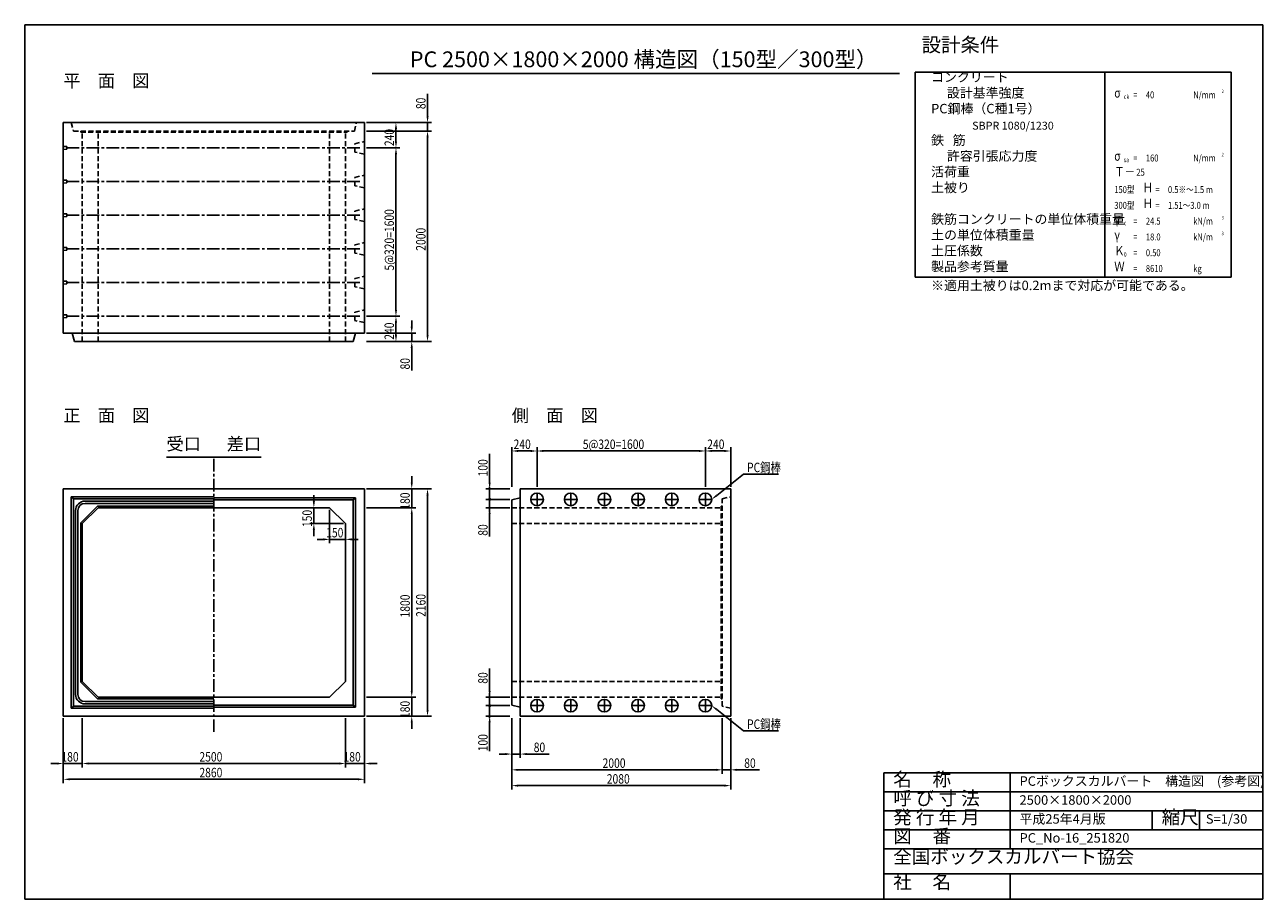
# Model space of a CAD drawing. Extents: x 18 to 410, y 10 to 287.
import ezdxf
from ezdxf.enums import TextEntityAlignment as Align

# ---------------------------------------------------------------- set-up
doc = ezdxf.new("R2010")
doc.units = 0
doc.header["$LTSCALE"] = 3.75
doc.linetypes.add('CENTER', pattern=[50.8, 31.75, -6.35, 6.35, -6.35])
doc.linetypes.add('DASHED', pattern=[19.05, 12.7, -6.35])
for name, color, linetype in [('Layer1', 3, 'Continuous'), ('Layer2', 6, 'Continuous'), ('Layer3', 7, 'Continuous'), ('Layer4', 4, 'Continuous'), ('Layer7', 9, 'Continuous')]:
    doc.layers.add(name, color=color, linetype=linetype)
doc.styles.add('STYLE1', font='ROMANS.SHX', dxfattribs={"bigfont": 'BIGFONT.shx'})
doc.styles.add('STYLE2', font='ROMANS.SHX', dxfattribs={"width": 0.8, "bigfont": 'BIGFONT.shx'})

msp = doc.modelspace()

# ---------------------------------------------------------------- linework, layer by layer
at = {"linetype": 'Continuous'}
for p, q in [((410, 287), (18, 287)), ((18, 287), (18, 10)), ((410, 10), (410, 287)), ((290, 10), (290, 50)), ((290, 50), (410, 50)), ((290, 10), (290, 50)), ((290, 50), (410, 50)), ((330, 26), (330, 50)), ((290, 44), (410, 44)), ((290, 38), (410, 38)), ((375, 32), (375, 38)), ((390, 32), (390, 38)), ((290, 32), (410, 32)), ((290, 26), (410, 26)), ((290, 18), (410, 18)), ((330, 10), (330, 18)), ((18, 10), (410, 10))]:
    msp.add_line(p, q, dxfattribs=at)
at = {"layer": 'Layer1', "linetype": 'Continuous', "ltscale": 0.033333}
for p, q in [((145.54, 257.99), (145.54, 265.13)), ((126.17, 255.99), (136.79, 255.99)), ((126.17, 255.99), (146.79, 255.99)), ((145.54, 253.32), (145.54, 255.99)), ((126.17, 253.32), (146.79, 253.32)), ((126.17, 253.32), (146.79, 253.32)), ((135.54, 249.99), (135.54, 253.99)), ((145.54, 251.32), (145.54, 249.32)), ((145.54, 188.66), (145.54, 251.32)), ((126.17, 247.99), (136.79, 247.99)), ((126.17, 247.99), (136.79, 247.99)), ((135.54, 196.66), (135.54, 245.99)), ((126.17, 194.66), (136.79, 194.66)), ((126.17, 194.66), (136.79, 194.66)), ((135.54, 192.66), (135.54, 188.66)), ((140.54, 191.32), (140.54, 193.32)), ((126.17, 189.32), (141.79, 189.32)), ((140.54, 189.32), (140.54, 186.66)), ((126.17, 186.66), (136.79, 186.66)), ((126.17, 186.66), (141.79, 186.66)), ((126.17, 186.66), (146.79, 186.66)), ((140.54, 184.66), (140.54, 177.52)), ((172.21, 140.62), (172.21, 153.24)), ((180.21, 140.62), (180.21, 153.24)), ((180.21, 140.62), (180.21, 153.24)), ((233.54, 140.62), (233.54, 153.24)), ((233.54, 140.62), (233.54, 153.24)), ((241.54, 140.62), (241.54, 153.24)), ((165.21, 141.99), (165.21, 151.07)), ((178.21, 151.99), (174.21, 151.99)), ((182.21, 151.99), (231.54, 151.99)), ((235.54, 151.99), (239.54, 151.99)), ((140.54, 141.99), (140.54, 143.99)), ((237.1, 137.91), (245.54, 144.66)), ((245.54, 144.66), (246.54, 144.66)), ((246.54, 144.66), (256.63, 144.66)), ((109.54, 135.99), (109.54, 137.99)), ((126.17, 139.99), (141.79, 139.99)), ((126.17, 139.99), (146.79, 139.99)), ((140.54, 133.99), (140.54, 139.99)), ((145.54, 69.99), (145.54, 137.99)), ((171.58, 139.99), (163.96, 139.99)), ((165.21, 138.66), (165.21, 140.66)), ((165.21, 136.66), (165.21, 139.99)), ((113.92, 133.99), (108.29, 133.99)), ((109.54, 133.99), (109.54, 128.99)), ((114.54, 133.37), (114.54, 122.74)), ((126.17, 133.99), (141.79, 133.99)), ((126.17, 133.99), (141.79, 133.99)), ((171.58, 136.66), (163.96, 136.66)), ((171.58, 136.66), (163.96, 136.66)), ((171.58, 133.99), (163.96, 133.99)), ((165.21, 136.66), (165.21, 133.99)), ((165.21, 134.66), (165.21, 132.66)), ((140.54, 131.99), (140.54, 129.99)), ((140.54, 75.99), (140.54, 131.99)), ((165.21, 131.99), (165.21, 124.86)), ((118.92, 128.99), (108.29, 128.99)), ((109.54, 126.99), (109.54, 124.99)), ((119.54, 128.37), (119.54, 122.74)), ((112.54, 123.99), (110.54, 123.99)), ((114.54, 123.99), (119.54, 123.99)), ((121.54, 123.99), (123.54, 123.99)), ((165.21, 75.99), (165.21, 83.13)), ((140.54, 75.99), (140.54, 77.99)), ((165.21, 73.32), (165.21, 75.32)), ((126.17, 73.99), (141.79, 73.99)), ((126.17, 73.99), (141.79, 73.99)), ((140.54, 73.99), (140.54, 67.99)), ((171.58, 73.99), (163.96, 73.99)), ((171.58, 71.32), (163.96, 71.32)), ((171.58, 71.32), (163.96, 71.32)), ((165.21, 71.32), (165.21, 73.99)), ((165.21, 71.32), (165.21, 67.99)), ((30.21, 67.37), (30.21, 51.74)), ((30.21, 67.37), (30.21, 46.74)), ((36.21, 67.37), (36.21, 51.74)), ((36.21, 67.37), (36.21, 51.74)), ((119.54, 67.37), (119.54, 51.74)), ((119.54, 67.37), (119.54, 51.74)), ((125.54, 67.37), (125.54, 51.74)), ((125.54, 67.37), (125.54, 46.74)), ((126.17, 67.99), (141.79, 67.99)), ((126.17, 67.99), (146.79, 67.99)), ((171.58, 67.99), (163.96, 67.99)), ((165.21, 69.32), (165.21, 67.32)), ((172.21, 67.37), (172.21, 54.74)), ((172.21, 67.37), (172.21, 49.74)), ((172.21, 67.37), (172.21, 44.74)), ((174.88, 67.37), (174.88, 54.74)), ((237.1, 70.08), (245.54, 63.32)), ((238.88, 67.37), (238.88, 49.74)), ((238.88, 67.37), (238.88, 49.74)), ((241.54, 67.37), (241.54, 49.74)), ((241.54, 67.37), (241.54, 44.74)), ((140.54, 65.99), (140.54, 63.99)), ((165.21, 65.99), (165.21, 56.91)), ((245.54, 63.32), (246.54, 63.32)), ((246.54, 63.32), (256.63, 63.32)), ((170.21, 55.99), (168.21, 55.99)), ((172.21, 55.99), (174.88, 55.99)), ((176.88, 55.99), (184.01, 55.99)), ((28.21, 52.99), (26.21, 52.99)), ((36.21, 52.99), (30.21, 52.99)), ((38.21, 52.99), (117.54, 52.99)), ((38.21, 52.99), (40.21, 52.99)), ((117.54, 52.99), (115.54, 52.99)), ((119.54, 52.99), (125.54, 52.99)), ((127.54, 52.99), (129.54, 52.99)), ((174.21, 50.99), (236.88, 50.99)), ((236.88, 50.99), (234.88, 50.99)), ((238.88, 50.99), (241.54, 50.99)), ((243.54, 50.99), (250.68, 50.99)), ((32.21, 47.99), (123.54, 47.99)), ((174.21, 45.99), (239.54, 45.99))]:
    msp.add_line(p, q, dxfattribs=at)
at = {"layer": 'Layer1', "linetype": 'Continuous'}
for p, q in [((165.21, 136.66), (165.21, 138.66)), ((165.21, 136.66), (165.21, 134.66)), ((165.21, 71.32), (165.21, 73.32)), ((165.21, 71.32), (165.21, 69.32))]:
    msp.add_line(p, q, dxfattribs=at)
at = {"layer": 'Layer1', "linetype": 'Continuous', "const_width": 0.48}
for points in [[(165.21, 136.42, 1), (165.21, 136.9, 1)], [(165.21, 136.9, 1), (165.21, 136.42, 1)], [(165.21, 71.56, 1), (165.21, 71.09, 1)], [(165.21, 71.09, 1), (165.21, 71.56, 1)]]:
    msp.add_lwpolyline(points, format="xyb", close=True, dxfattribs=at)
at = {"layer": 'Layer1', "linetype": 'Continuous', "ltscale": 0.033333}
for points in [[(135.21, 253.99), (135.88, 253.99), (135.54, 255.99)], [(145.21, 257.99), (145.88, 257.99), (145.54, 255.99)], [(145.21, 251.32), (145.88, 251.32), (145.54, 253.32)], [(145.21, 251.32), (145.88, 251.32), (145.54, 253.32)], [(135.21, 249.99), (135.88, 249.99), (135.54, 247.99)], [(135.21, 245.99), (135.88, 245.99), (135.54, 247.99)], [(135.21, 196.66), (135.88, 196.66), (135.54, 194.66)], [(135.21, 192.66), (135.88, 192.66), (135.54, 194.66)], [(135.21, 188.66), (135.88, 188.66), (135.54, 186.66)], [(140.21, 191.32), (140.88, 191.32), (140.54, 189.32)], [(145.21, 188.66), (145.88, 188.66), (145.54, 186.66)], [(140.21, 184.66), (140.88, 184.66), (140.54, 186.66)], [(174.21, 152.32), (174.21, 151.66), (172.21, 151.99)], [(178.21, 152.32), (178.21, 151.66), (180.21, 151.99)], [(182.21, 152.32), (182.21, 151.66), (180.21, 151.99)], [(231.54, 152.32), (231.54, 151.66), (233.54, 151.99)], [(235.54, 152.32), (235.54, 151.66), (233.54, 151.99)], [(239.54, 152.32), (239.54, 151.66), (241.54, 151.99)], [(140.21, 141.99), (140.88, 141.99), (140.54, 139.99)], [(164.88, 141.99), (165.54, 141.99), (165.21, 139.99)], [(145.21, 137.99), (145.88, 137.99), (145.54, 139.99)], [(237.31, 137.65), (235.54, 136.66), (236.9, 138.17)], [(109.21, 135.99), (109.88, 135.99), (109.54, 133.99)], [(140.21, 131.99), (140.88, 131.99), (140.54, 133.99)], [(140.21, 131.99), (140.88, 131.99), (140.54, 133.99)], [(164.88, 131.99), (165.54, 131.99), (165.21, 133.99)], [(109.21, 126.99), (109.88, 126.99), (109.54, 128.99)], [(112.54, 124.32), (112.54, 123.66), (114.54, 123.99)], [(121.54, 124.32), (121.54, 123.66), (119.54, 123.99)], [(140.21, 75.99), (140.88, 75.99), (140.54, 73.99)], [(140.21, 75.99), (140.88, 75.99), (140.54, 73.99)], [(164.88, 75.99), (165.54, 75.99), (165.21, 73.99)], [(236.9, 69.82), (235.54, 71.32), (237.31, 70.34)], [(140.21, 65.99), (140.88, 65.99), (140.54, 67.99)], [(145.21, 69.99), (145.88, 69.99), (145.54, 67.99)], [(164.88, 65.99), (165.54, 65.99), (165.21, 67.99)], [(170.21, 56.32), (170.21, 55.66), (172.21, 55.99)], [(176.88, 56.32), (176.88, 55.66), (174.88, 55.99)], [(28.21, 53.32), (28.21, 52.66), (30.21, 52.99)], [(38.21, 53.32), (38.21, 52.66), (36.21, 52.99)], [(38.21, 53.32), (38.21, 52.66), (36.21, 52.99)], [(117.54, 53.32), (117.54, 52.66), (119.54, 52.99)], [(117.54, 53.32), (117.54, 52.66), (119.54, 52.99)], [(127.54, 53.32), (127.54, 52.66), (125.54, 52.99)], [(174.21, 51.32), (174.21, 50.66), (172.21, 50.99)], [(236.88, 51.32), (236.88, 50.66), (238.88, 50.99)], [(236.88, 51.32), (236.88, 50.66), (238.88, 50.99)], [(243.54, 51.32), (243.54, 50.66), (241.54, 50.99)], [(32.21, 48.32), (32.21, 47.66), (30.21, 47.99)], [(123.54, 48.32), (123.54, 47.66), (125.54, 47.99)], [(174.21, 46.32), (174.21, 45.66), (172.21, 45.99)], [(239.54, 46.32), (239.54, 45.66), (241.54, 45.99)]]:
    msp.add_solid(points, dxfattribs=at)
at = {"layer": 'Layer2', "linetype": 'CENTER', "ltscale": 0.033333}
for p, q in [((31.21, 247.99), (124.54, 247.99)), ((31.21, 237.32), (124.54, 237.32)), ((31.21, 226.66), (124.54, 226.66)), ((31.21, 215.99), (124.54, 215.99)), ((31.21, 205.32), (124.54, 205.32)), ((31.21, 194.66), (124.54, 194.66)), ((77.88, 62.99), (77.88, 149.99))]:
    msp.add_line(p, q, dxfattribs=at)
at = {"layer": 'Layer3', "linetype": 'Continuous', "ltscale": 0.033333}
for p, q in [((125.54, 255.99), (30.21, 255.99)), ((30.21, 255.99), (30.21, 189.32)), ((125.54, 189.32), (125.54, 255.99)), ((30.21, 189.32), (125.54, 189.32)), ((33.04, 189.32), (33.71, 186.66)), ((122.04, 186.66), (122.71, 189.32)), ((33.71, 186.66), (122.04, 186.66)), ((30.21, 67.99), (30.21, 139.99)), ((30.21, 139.99), (125.54, 139.99)), ((32.71, 70.49), (32.71, 137.49)), ((32.71, 137.49), (77.88, 137.49)), ((32.71, 137.49), (33.38, 136.82)), ((125.54, 139.99), (125.54, 67.99)), ((241.54, 139.99), (174.88, 139.99)), ((174.88, 139.99), (174.88, 67.99)), ((180.21, 134.66), (180.21, 138.66)), ((190.88, 134.66), (190.88, 138.66)), ((201.54, 134.66), (201.54, 138.66)), ((212.21, 134.66), (212.21, 138.66)), ((222.88, 134.66), (222.88, 138.66)), ((233.54, 134.66), (233.54, 138.66)), ((241.54, 67.99), (241.54, 139.99)), ((33.38, 71.16), (33.38, 136.82)), ((33.38, 136.82), (77.88, 136.82)), ((35.71, 129.2), (41, 134.49)), ((36.21, 128.99), (41.21, 133.99)), ((37.11, 136.12), (77.88, 136.12)), ((37.11, 135.39), (77.88, 135.39)), ((41, 134.49), (77.88, 134.49)), ((41.21, 133.99), (114.54, 133.99)), ((122.71, 137.16), (77.88, 137.16)), ((122.04, 136.49), (77.88, 136.49)), ((114.54, 133.99), (119.54, 128.99)), ((122.71, 137.16), (122.04, 136.49)), ((122.04, 71.49), (122.04, 136.49)), ((122.71, 70.82), (122.71, 137.16)), ((172.21, 136.49), (174.88, 137.16)), ((172.21, 71.49), (172.21, 136.49)), ((178.21, 136.66), (182.21, 136.66)), ((188.88, 136.66), (192.88, 136.66)), ((199.54, 136.66), (203.54, 136.66)), ((210.21, 136.66), (214.21, 136.66)), ((220.88, 136.66), (224.88, 136.66)), ((231.54, 136.66), (235.54, 136.66)), ((34.08, 74.89), (34.08, 133.09)), ((34.81, 74.89), (34.81, 133.09)), ((35.71, 78.78), (35.71, 129.2)), ((36.21, 78.99), (36.21, 128.99)), ((119.54, 128.99), (119.54, 78.99)), ((41, 73.49), (35.71, 78.78)), ((41.21, 73.99), (36.21, 78.99)), ((119.54, 78.99), (114.54, 73.99)), ((32.71, 70.49), (33.38, 71.16)), ((77.88, 71.16), (33.38, 71.16)), ((77.88, 72.59), (37.11, 72.59)), ((77.88, 71.86), (37.11, 71.86)), ((77.88, 73.49), (41, 73.49)), ((114.54, 73.99), (41.21, 73.99)), ((77.88, 71.49), (122.04, 71.49)), ((77.88, 70.82), (122.71, 70.82)), ((122.71, 70.82), (122.04, 71.49)), ((174.88, 70.82), (172.21, 71.49)), ((178.21, 71.32), (182.21, 71.32)), ((180.21, 69.32), (180.21, 73.32)), ((188.88, 71.32), (192.88, 71.32)), ((190.88, 69.32), (190.88, 73.32)), ((199.54, 71.32), (203.54, 71.32)), ((201.54, 69.32), (201.54, 73.32)), ((210.21, 71.32), (214.21, 71.32)), ((212.21, 69.32), (212.21, 73.32)), ((220.88, 71.32), (224.88, 71.32)), ((222.88, 69.32), (222.88, 73.32)), ((231.54, 71.32), (235.54, 71.32)), ((233.54, 69.32), (233.54, 73.32)), ((125.54, 67.99), (30.21, 67.99)), ((77.88, 70.49), (32.71, 70.49)), ((174.88, 67.99), (241.54, 67.99))]:
    msp.add_line(p, q, dxfattribs=at)
for centre in [(180.21, 136.66), (190.88, 136.66), (201.54, 136.66), (212.21, 136.66), (222.88, 136.66), (233.54, 136.66), (180.21, 71.32), (190.88, 71.32), (201.54, 71.32), (212.21, 71.32), (222.88, 71.32), (233.54, 71.32)]:
    msp.add_circle(centre, 2, dxfattribs=at)
for centre, radius, start, end in [((37.11, 133.09), 3.03, 90, 180), ((37.11, 133.09), 2.3, 90, 180), ((37.11, 74.89), 3.03, 180, 270), ((37.11, 74.89), 2.3, 180, 270)]:
    msp.add_arc(centre, radius, start, end, dxfattribs=at)
at = {"layer": 'Layer4', "linetype": 'DASHED', "ltscale": 0.033333}
for p, q in [((32.71, 255.99), (33.38, 253.32)), ((122.38, 253.32), (123.04, 255.99)), ((33.38, 253.32), (122.38, 253.32)), ((35.71, 253.32), (35.71, 252.93)), ((35.71, 252.93), (120.04, 252.93)), ((36.21, 186.66), (36.21, 252.93)), ((41.21, 186.66), (41.21, 252.93)), ((114.54, 186.66), (114.54, 252.93)), ((119.54, 186.66), (119.54, 252.93)), ((120.04, 252.93), (120.04, 253.32)), ((31.27, 248.42), (30.21, 248.49)), ((30.21, 247.49), (31.27, 247.56)), ((31.27, 247.56), (31.27, 248.42)), ((122.47, 249.32), (125.54, 249.99)), ((122.47, 246.66), (122.47, 249.32)), ((125.54, 245.99), (122.47, 246.66)), ((122.47, 238.66), (125.54, 239.32)), ((31.27, 237.76), (30.21, 237.82)), ((30.21, 236.82), (31.27, 236.89)), ((31.27, 236.89), (31.27, 237.76)), ((122.47, 235.99), (122.47, 238.66)), ((125.54, 235.32), (122.47, 235.99)), ((122.47, 227.99), (125.54, 228.66)), ((122.47, 225.32), (122.47, 227.99)), ((31.27, 227.09), (30.21, 227.16)), ((30.21, 226.16), (31.27, 226.22)), ((31.27, 226.22), (31.27, 227.09)), ((125.54, 224.66), (122.47, 225.32)), ((31.27, 216.43), (30.21, 216.49)), ((31.27, 215.56), (31.27, 216.43)), ((122.47, 217.32), (125.54, 217.99)), ((122.47, 214.66), (122.47, 217.32)), ((30.21, 215.49), (31.27, 215.56)), ((125.54, 213.99), (122.47, 214.66)), ((31.27, 205.76), (30.21, 205.82)), ((30.21, 204.82), (31.27, 204.89)), ((31.27, 204.89), (31.27, 205.76)), ((122.47, 206.66), (125.54, 207.32)), ((122.47, 203.99), (122.47, 206.66)), ((125.54, 203.32), (122.47, 203.99)), ((122.47, 195.99), (125.54, 196.66)), ((31.27, 195.09), (30.21, 195.16)), ((30.21, 194.16), (31.27, 194.22)), ((31.27, 194.22), (31.27, 195.09)), ((122.47, 193.32), (122.47, 195.99)), ((125.54, 192.66), (122.47, 193.32)), ((238.88, 136.82), (241.54, 137.49)), ((172.21, 133.99), (238.47, 133.99)), ((238.47, 73.49), (238.47, 134.49)), ((238.47, 134.49), (238.88, 134.49)), ((238.88, 71.16), (238.88, 136.82)), ((172.21, 128.99), (238.47, 128.99)), ((172.21, 78.99), (238.47, 78.99)), ((172.21, 73.99), (238.47, 73.99)), ((238.88, 73.49), (238.47, 73.49)), ((241.54, 70.49), (238.88, 71.16))]:
    msp.add_line(p, q, dxfattribs=at)
at = {"layer": 'Layer7'}
msp.add_line((294.95, 271.6), (128, 271.6), dxfattribs=at)
at = {"layer": 'Layer7', "linetype": 'Continuous'}
for p, q in [((400, 272), (300, 272)), ((300, 272), (300, 207)), ((360, 207), (360, 272)), ((400, 207), (400, 272)), ((300, 207), (400, 207))]:
    msp.add_line(p, q, dxfattribs=at)
at = {"layer": 'Layer7', "linetype": 'Continuous', "ltscale": 0.033333}
msp.add_line((62.88, 149.99), (92.87, 149.99), dxfattribs=at)

# ---------------------------------------------------------------- texts
at = {"layer": 'Layer1', "color": 9, "style": 'STYLE2', "width": 0.8}
for s, p in [('80', (144.92, 260.27)), ('240', (134.92, 248.56)), ('5@320=1600', (134.92, 209.15)), ('2000', (144.92, 215.42)), ('240', (134.92, 187.23)), ('80', (139.92, 177.8)), ('100', (164.58, 143.93)), ('180', (139.92, 133.39)), ('150', (108.92, 127.89)), ('80', (164.58, 125.14)), ('1800', (139.92, 99.25)), ('2160', (144.92, 99.42)), ('80', (164.58, 78.27)), ('180', (139.92, 67.39)), ('100', (164.58, 56.85))]:
    msp.add_text(s, height=3, rotation=90, dxfattribs=at).set_placement(p)
for s, p in [('240', (172.78, 152.62)), ('5@320=1600', (194.7, 152.62)), ('240', (234.11, 152.62)), ('PC鋼棒', (246.71, 145.28)), ('150', (113.44, 124.62)), ('PC鋼棒', (246.71, 63.95)), ('80', (179.16, 56.62)), ('180', (29.61, 53.62)), ('2500', (73.3, 53.62)), ('180', (118.94, 53.62)), ('2860', (73.3, 48.62)), ('2000', (200.97, 51.62)), ('80', (245.82, 51.62)), ('2080', (202.3, 46.62))]:
    msp.add_text(s, height=3, dxfattribs=at).set_placement(p)
at = {"layer": 'Layer7', "linetype": 'Continuous', "style": 'STYLE1'}
for s, height, p in [('%%u設計条件%%u', 4.5, (302, 277)), ('コンクリート', 3, (305, 268)), ('設計基準強度', 3, (310, 263)), ('PC鋼棒（C種1号）', 3, (305, 258)), ('SBPR 1080/1230', 2.5, (318, 253)), ('鉄   筋', 3, (305, 248)), ('許容引張応力度', 3, (310, 243)), ('活荷重', 3, (305, 238)), ('土被り', 3, (305, 233)), ('鉄筋コンクリートの単位体積重量', 3, (305, 223)), ('土の単位体積重量', 3, (305, 218)), ('土圧係数', 3, (305, 213)), ('製品参考質量', 3, (305, 208)), ('※適用土被りは0.2mまで対応が可能である。', 3, (305, 202)), ('名     称', 4.3, (293, 44.5)), ('PCボックスカルバート\u3000構造図\u3000(参考図)', 3, (333, 45)), ('呼 び 寸 法', 4.3, (293, 38.5)), ('2500×1800×2000', 3, (333, 39)), ('発 行 年 月', 4.3, (293, 32.5)), ('平成25年4月版', 3, (333, 33)), ('縮尺', 4.3, (378, 32.5)), ('S=1/30', 3, (392, 33)), ('図     番', 4.3, (293, 26.5)), ('PC_No-16_251820', 3, (333, 27)), ('全国ボックスカルバート協会', 4.3, (293, 20)), ('社     名', 4.3, (293, 12))]:
    msp.add_text(s, height=height, dxfattribs=at).set_placement(p, align=Align.BOTTOM_LEFT)
msp.add_text('PC 2500×1800×2000 構造図（150型／300型）', height=5, dxfattribs=at).set_placement((214, 272), align=Align.BOTTOM_CENTER)
at = {"layer": 'Layer7', "linetype": 'Continuous', "ltscale": 0.033333, "style": 'STYLE1'}
for s, p in [('%%u平\u3000面\u3000図%%u', (30.21, 265.99)), ('%%u正\u3000面\u3000図%%u', (30.21, 159.99)), ('%%u側\u3000面\u3000図%%u', (172.21, 159.99)), ('受口', (62.88, 150.99))]:
    msp.add_text(s, height=4, dxfattribs=at).set_placement(p, align=Align.BOTTOM_LEFT)
at = {"layer": 'Layer7', "linetype": 'Continuous', "style": 'STYLE2', "width": 0.8}
for s, height, p in [('σ', 3, (363, 263)), ('ck', 1.5, (366, 263)), ('=', 2.2, (369, 263)), ('40', 2.2, (373, 263)), ('N/mm', 2.2, (388, 263)), ('2', 1.1, (397, 265)), ('σ', 3, (363, 243)), ('sa', 1.5, (366, 243)), ('=', 2.2, (369, 243)), ('160', 2.2, (373, 243)), ('N/mm', 2.2, (388, 243)), ('2', 1.1, (397, 245)), ('Ｔ－', 3, (363, 238)), ('25', 2.2, (370, 238.5)), ('150型', 2.2, (363, 233)), ('Ｈ', 3, (372, 233)), ('0.5※～1.5 m', 2.2, (380, 233)), ('Ｈ', 3, (372, 228)), ('=', 2.2, (376, 233)), ('300型', 2.2, (363, 228)), ('=', 2.2, (376, 228)), ('1.51～3.0 m', 2.2, (380, 228)), ('γ', 3, (363, 223)), ('c', 1.5, (366, 223)), ('=', 2.2, (369, 223)), ('24.5', 2.2, (373, 223)), ('kN/m', 2.2, (388, 223)), ('3', 1.1, (397, 225)), ('γ', 3, (363, 218)), ('=', 2.2, (369, 218)), ('18.0', 2.2, (373, 218)), ('kN/m', 2.2, (388, 218)), ('3', 1.1, (397, 220)), ('Ｋ', 3, (363, 213)), ('0.50', 2.2, (373, 213)), ('Ｗ', 3, (363, 208)), ('0', 1.5, (366, 213)), ('=', 2.2, (369, 213)), ('=', 2.2, (369, 208)), ('8610', 2.2, (373, 208)), ('kg', 2.2, (388, 208))]:
    msp.add_text(s, height=height, dxfattribs=at).set_placement(p, align=Align.BOTTOM_LEFT)
at = {"layer": 'Layer7', "linetype": 'Continuous', "ltscale": 0.033333, "style": 'STYLE1'}
msp.add_text('差口', height=4, dxfattribs=at).set_placement((92.87, 150.99), align=Align.BOTTOM_RIGHT)

doc.saveas('drawing.dxf')
